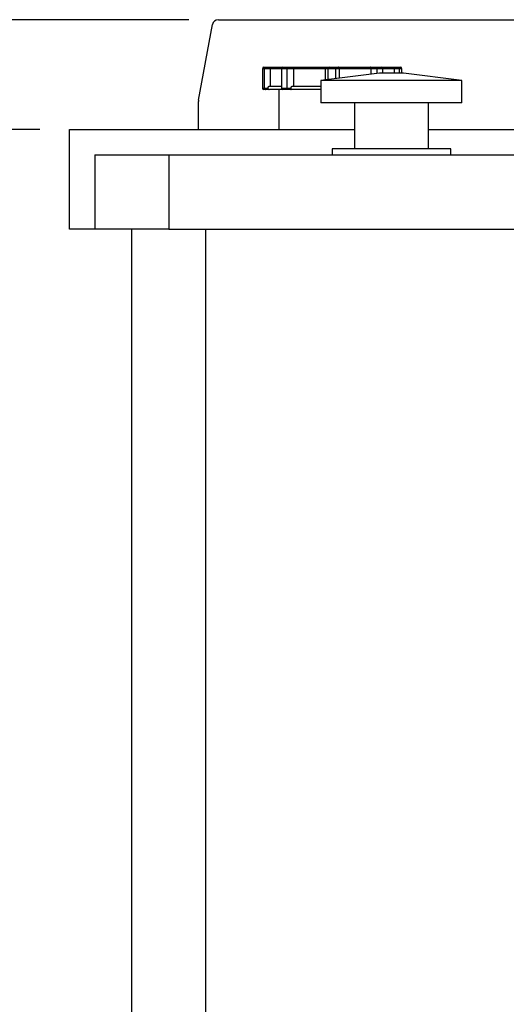
# Model space of a CAD drawing. Units: millimetres. Extents: x 80 to 8320, y 80 to 5860.
# Drawn here: x 1366 to 1694, y 2045 to 2708 of the extents above; entities that cross this region are included whole.
import ezdxf

# ---------------------------------------------------------------- set-up
doc = ezdxf.new("R2010")
doc.units = ezdxf.units.MM
doc.header["$LTSCALE"] = 20
doc.layers.add('FORMAT', color=7, linetype='Continuous')
doc.styles.add('SLDTEXTSTYLE0', font='TXT', dxfattribs={"width": 0.75})
doc.dimstyles.new('SLDDIMSTYLE0', dxfattribs={"dimtxt": 70, "dimasz": 71.12, "dimexe": 0, "dimexo": 0.0625, "dimgap": 17.5, "dimtad": 1, "dimdec": 0, "dimrnd": 1e-09, "dimzin": 12, "dimdsep": 46, "dimtxsty": 'SLDTEXTSTYLE0', "dimsah": 1, "dimcen": 0.09, "dimadec": 0, "dimazin": 3, "dimtfac": 1, "dimtdec": 0, "dimtofl": 0, "dimtmove": 0, "dimatfit": 3, "dimfxl": 0, "dimfrac": 2, "dimtolj": 1, "dimtzin": 12, "dimarcsym": 0})

# ---------------------------------------------------------------- blocks, each defined once
blk = doc.blocks.new('_D')
at = {"layer": 'FORMAT', "color": 7}
for p, q in [((1479.71, 2708.27), (939.37, 2708.27)), ((959.37, 1382.27), (959.37, 2708.27)), ((1471.37, 1382.27), (939.37, 1382.27))]:
    blk.add_line(p, q, dxfattribs=at)
for points in [[(959.37, 2708.27), (951.75, 2637.15), (966.99, 2637.15)], [(959.37, 1382.27), (966.99, 1453.39), (951.75, 1453.39)]]:
    blk.add_solid(points, dxfattribs=at)
at = {"layer": 'FORMAT', "color": 7, "insert": (869.14, 1965.01), "char_height": 70, "attachment_point": 1, "rotation": 90, "style": 'SLDTEXTSTYLE0'}
blk.add_mtext('1326', dxfattribs=at)
blk = doc.blocks.new('_D_1')
at = {"layer": 'FORMAT', "color": 7}
for p, q in [((1379.37, 2634.27), (1205.24, 2634.27)), ((1225.24, 1382.27), (1225.24, 2634.27)), ((1471.37, 1382.27), (1205.24, 1382.27))]:
    blk.add_line(p, q, dxfattribs=at)
for points in [[(1225.24, 2634.27), (1217.62, 2563.15), (1232.86, 2563.15)], [(1225.24, 1382.27), (1232.86, 1453.39), (1217.62, 1453.39)]]:
    blk.add_solid(points, dxfattribs=at)
at = {"layer": 'FORMAT', "color": 7, "insert": (1135, 1965.01), "char_height": 70, "attachment_point": 1, "rotation": 90, "style": 'SLDTEXTSTYLE0'}
blk.add_mtext('1252', dxfattribs=at)

msp = doc.modelspace()

# ---------------------------------------------------------------- linework, layer by layer
at = {"color": 7, "linetype": 'Continuous', "lineweight": 25}
for p, q in [((1499.71, 2708.27), (2053.04, 2708.27)), ((1486.44, 2653.99), (1495.77, 2704.99)), ((1529.37, 2675.27), (1529.37, 2662.27)), ((1530.37, 2676.27), (1531.37, 2676.27)), ((1534.65, 2675.27), (1530.87, 2675.27)), ((1530.87, 2662.27), (1530.87, 2675.27)), ((1531.37, 2676.27), (1535.59, 2676.27)), ((1534.65, 2675.27), (1534.65, 2663.27)), ((1535.59, 2676.27), (1543.26, 2676.27)), ((1542.26, 2675.27), (1542.26, 2662.27)), ((1543.26, 2676.27), (1545.78, 2676.27)), ((1545.78, 2676.27), (1550.48, 2676.27)), ((1546.04, 2662.27), (1546.04, 2675.27)), ((1550.24, 2675.27), (1546.04, 2675.27)), ((1571.6, 2675.27), (1550.24, 2675.27)), ((1550.24, 2675.27), (1550.24, 2663.27)), ((1550.48, 2676.27), (1572.21, 2676.27)), ((1608.37, 2672.27), (1568.87, 2667.27)), ((1571.6, 2675.27), (1571.6, 2667.62)), ((1573.78, 2675.27), (1571.6, 2675.27)), ((1572.21, 2676.27), (1574.64, 2676.27)), ((1578.97, 2675.27), (1573.78, 2675.27)), ((1574.64, 2676.27), (1578.11, 2676.27)), ((1578.11, 2676.27), (1580.54, 2676.27)), ((1581.15, 2675.27), (1578.97, 2675.27)), ((1580.54, 2676.27), (1602.27, 2676.27)), ((1581.15, 2675.27), (1581.15, 2668.82)), ((1602.5, 2675.27), (1581.15, 2675.27)), ((1602.27, 2676.27), (1606.97, 2676.27)), ((1602.5, 2675.27), (1602.5, 2671.53)), ((1606.71, 2675.27), (1602.5, 2675.27)), ((1606.97, 2676.27), (1609.49, 2676.27)), ((1624.37, 2672.27), (1608.37, 2672.27)), ((1609.49, 2676.27), (1617.16, 2676.27)), ((1610.49, 2672.27), (1610.49, 2675.27)), ((1617.16, 2676.27), (1621.37, 2676.27)), ((1618.1, 2675.27), (1618.1, 2672.27)), ((1621.87, 2675.27), (1618.1, 2675.27)), ((1621.37, 2676.27), (1622.37, 2676.27)), ((1623.37, 2672.27), (1623.37, 2675.27)), ((1663.87, 2667.27), (1624.37, 2672.27)), ((1568.87, 2667.27), (1568.87, 2652.27)), ((1663.87, 2667.27), (1568.87, 2667.27)), ((1663.87, 2652.27), (1663.87, 2667.27)), ((1531.37, 2661.27), (1530.37, 2661.27)), ((1530.87, 2662.27), (1533.02, 2662.27)), ((1533.8, 2661.27), (1531.37, 2661.27)), ((1540.37, 2661.27), (1540.37, 2634.27)), ((1545.78, 2661.27), (1543.26, 2661.27)), ((1548.68, 2661.27), (1545.78, 2661.27)), ((1546.04, 2662.27), (1548.43, 2662.27)), ((1549.62, 2661.27), (1548.68, 2661.27)), ((1486.37, 2634.27), (1486.37, 2653.27)), ((1663.87, 2652.27), (1568.87, 2652.27)), ((1591.37, 2652.27), (1591.37, 2621.27)), ((1641.37, 2621.27), (1641.37, 2652.27)), ((1399.37, 2567.27), (1399.37, 2634.27)), ((1399.37, 2634.27), (1591.37, 2634.27)), ((1641.37, 2634.27), (2633.37, 2634.27)), ((1576.37, 2621.27), (1576.37, 2617.27)), ((1656.37, 2621.27), (1576.37, 2621.27)), ((1656.37, 2617.27), (1656.37, 2621.27)), ((1416.37, 2617.27), (1416.37, 2567.27)), ((1416.37, 2617.27), (1466.37, 2617.27)), ((1466.37, 2617.27), (1466.37, 2567.27)), ((1466.37, 2617.27), (2566.37, 2617.27)), ((1416.37, 2567.27), (1399.37, 2567.27)), ((1466.37, 2567.27), (1416.37, 2567.27)), ((1441.37, 1392.27), (1441.37, 2567.27)), ((1466.37, 2567.27), (2566.37, 2567.27))]:
    msp.add_line(p, q, dxfattribs=at)
at = {"color": 8, "linetype": 'Continuous', "lineweight": 25}
for p, q in [((1530.87, 2675.27), (1529.37, 2675.27)), ((1542.26, 2675.27), (1534.65, 2675.27)), ((1546.04, 2675.27), (1542.26, 2675.27)), ((1573.78, 2667.89), (1573.78, 2675.27)), ((1578.97, 2668.55), (1578.97, 2675.27)), ((1606.71, 2672.06), (1606.71, 2675.27)), ((1610.49, 2675.27), (1606.71, 2675.27)), ((1618.1, 2675.27), (1610.49, 2675.27)), ((1621.87, 2672.27), (1621.87, 2675.27)), ((1623.37, 2675.27), (1621.87, 2675.27)), ((1529.37, 2662.27), (1530.87, 2662.27)), ((1542.26, 2662.27), (1546.04, 2662.27)), ((1491.37, 1392.27), (1491.37, 2567.27))]:
    msp.add_line(p, q, dxfattribs=at)
at = {"color": 7, "linetype": 'Continuous', "lineweight": 25, "flags": 128}
for points in [[(1530.87, 2675.27), (1530.88, 2675.47), (1530.91, 2675.65), (1530.96, 2675.83), (1531.02, 2675.98), (1531.1, 2676.1), (1531.18, 2676.19), (1531.28, 2676.25), (1531.37, 2676.27)], [(1621.37, 2676.27), (1621.47, 2676.25), (1621.56, 2676.19), (1621.65, 2676.1), (1621.73, 2675.98), (1621.79, 2675.83), (1621.84, 2675.65), (1621.86, 2675.47), (1621.87, 2675.27)], [(1530.87, 2662.27), (1530.88, 2662.08), (1530.91, 2661.89), (1530.96, 2661.71), (1531.02, 2661.56), (1531.1, 2661.44), (1531.18, 2661.35), (1531.28, 2661.29), (1531.37, 2661.27)]]:
    msp.add_lwpolyline(points, dxfattribs=at)
at = {"color": 7, "linetype": 'Continuous', "lineweight": 25}
for centre, radius, start, end in [((1499.71, 2704.27), 4, 90, 169.62816), ((1530.37, 2675.27), 1, 90, 180), ((1543.26, 2675.27), 1, 90, 180), ((1544.88, 2675.5), 1.18, 348.63095, 40.39069), ((1574.71, 2675.33), 0.94, 94.40195, 183.81126), ((1578.03, 2675.33), 0.94, 356.18874, 85.59805), ((1607.87, 2675.5), 1.18, 139.60931, 191.36905), ((1609.49, 2675.27), 1, 0, 90), ((1622.37, 2675.27), 1, 0, 90), ((1530.37, 2662.27), 1, 180, 270), ((1543.26, 2662.27), 1, 180, 270), ((1544.88, 2662.04), 1.18, 319.60931, 11.36905), ((1490.37, 2653.27), 4, 169.62816, 180)]:
    msp.add_arc(centre, radius, start, end, dxfattribs=at)
for points, knots in [([(1534.65, 2675.27), (1534.65, 2675.37), (1534.67, 2675.58), (1534.81, 2675.86), (1535.01, 2676.08), (1535.28, 2676.23), (1535.48, 2676.27), (1535.58, 2676.27), (1535.59, 2676.27)], [0, 0, 0, 0, 0.186268, 0.372236, 0.566186, 0.779904, 0.995771, 1, 1, 1, 1]), ([(1550.24, 2675.27), (1550.25, 2675.37), (1550.25, 2675.58), (1550.28, 2675.86), (1550.33, 2676.08), (1550.4, 2676.23), (1550.45, 2676.27), (1550.48, 2676.27), (1550.48, 2676.27)], [0, 0, 0, 0, 0.186268, 0.372236, 0.566186, 0.779904, 0.995771, 1, 1, 1, 1]), ([(1571.6, 2675.27), (1571.6, 2675.37), (1571.61, 2675.58), (1571.7, 2675.86), (1571.84, 2676.08), (1572.01, 2676.23), (1572.14, 2676.27), (1572.21, 2676.27), (1572.21, 2676.27)], [0, 0, 0, 0, 0.186268, 0.372236, 0.566186, 0.779904, 0.995771, 1, 1, 1, 1]), ([(1581.15, 2675.27), (1581.14, 2675.37), (1581.13, 2675.58), (1581.04, 2675.86), (1580.91, 2676.08), (1580.74, 2676.23), (1580.6, 2676.27), (1580.54, 2676.27), (1580.54, 2676.27)], [0, 0, 0, 0, 0.186268, 0.372236, 0.566186, 0.779904, 0.995771, 1, 1, 1, 1]), ([(1602.5, 2675.27), (1602.5, 2675.37), (1602.5, 2675.58), (1602.46, 2675.86), (1602.41, 2676.08), (1602.35, 2676.23), (1602.3, 2676.27), (1602.27, 2676.27), (1602.27, 2676.27)], [0, 0, 0, 0, 0.186268, 0.372236, 0.566186, 0.779904, 0.995771, 1, 1, 1, 1]), ([(1617.16, 2676.27), (1617.16, 2676.27), (1617.27, 2676.27), (1617.47, 2676.23), (1617.73, 2676.08), (1617.94, 2675.86), (1618.07, 2675.58), (1618.09, 2675.37), (1618.1, 2675.27)], [0, 0, 0, 0, 0.0042288, 0.2200964, 0.4338143, 0.627764, 0.8137322, 1, 1, 1, 1]), ([(1534.09, 2663.27), (1533.94, 2663.25), (1533.67, 2663.23), (1533.34, 2663.01), (1533.13, 2662.74), (1533.03, 2662.48), (1533.02, 2662.32), (1533.02, 2662.27)], [0, 0, 0, 0, 0.290311, 0.527916, 0.723187, 0.91959, 1, 1, 1, 1]), ([(1533.02, 2662.27), (1533.03, 2662.17), (1533.05, 2661.96), (1533.19, 2661.68), (1533.39, 2661.46), (1533.66, 2661.31), (1533.87, 2661.27), (1533.97, 2661.27), (1533.98, 2661.27)], [0, 0, 0, 0, 0.184751, 0.369188, 0.561921, 0.775374, 0.995824, 1, 1, 1, 1]), ([(1542.26, 2663.27), (1541.43, 2663.27), (1539.37, 2663.27), (1536.98, 2663.27), (1534.97, 2663.27), (1534.38, 2663.27), (1534.09, 2663.27)], [0, 0, 0, 0, 0.18695, 0.458903, 0.730857, 1, 1, 1, 1]), ([(1543.32, 2661.27), (1542.11, 2661.27), (1539.67, 2661.27), (1536.97, 2661.27), (1534.97, 2661.27), (1534.38, 2661.27), (1534.09, 2661.27)], [0, 0, 0, 0, 0.248597, 0.5, 0.751399, 1, 1, 1, 1]), ([(1549.62, 2663.27), (1549.46, 2663.25), (1549.16, 2663.23), (1548.79, 2663.01), (1548.55, 2662.74), (1548.44, 2662.48), (1548.44, 2662.32), (1548.43, 2662.27)], [0, 0, 0, 0, 0.290311, 0.527916, 0.723187, 0.91959, 1, 1, 1, 1]), ([(1548.43, 2662.27), (1548.44, 2662.17), (1548.44, 2661.96), (1548.48, 2661.68), (1548.53, 2661.46), (1548.6, 2661.31), (1548.65, 2661.27), (1548.68, 2661.27), (1548.68, 2661.27)], [0, 0, 0, 0, 0.184751, 0.369188, 0.561921, 0.775374, 0.995824, 1, 1, 1, 1]), ([(1568.87, 2663.27), (1567.89, 2663.27), (1564.88, 2663.27), (1560.06, 2663.27), (1554.53, 2663.27), (1551.25, 2663.27), (1549.62, 2663.27)], [0, 0, 0, 0, 0.1398194, 0.4275375, 0.7152555, 1, 1, 1, 1]), ([(1568.87, 2661.27), (1567.89, 2661.27), (1564.88, 2661.27), (1560.06, 2661.27), (1554.52, 2661.27), (1551.25, 2661.27), (1549.62, 2661.27)], [0, 0, 0, 0, 0.139701, 0.427538, 0.715371, 1, 1, 1, 1])]:
    msp.add_open_spline(points, degree=3, knots=knots, dxfattribs=at)

# ---------------------------------------------------------------- dimensions: what is measured, and where the dimension line sits
at = {"layer": 'FORMAT', "color": 7}
for base, p2, picture, middle in [((959.37, 2708.27), (1499.71, 2708.27), '_D', (959.37, 2068.46)), ((1225.24, 2634.27), (1399.37, 2634.27), '_D_1', (1225.24, 2068.46))]:
    dim = msp.add_linear_dim(base=base, p1=(1491.37, 1382.27), p2=p2, angle=90, dimstyle='SLDDIMSTYLE0', dxfattribs=at)
    dim.commit()
    dim.dimension.update_dxf_attribs({"geometry": picture, "text_midpoint": middle, "dimtype": 160})

doc.saveas('drawing.dxf')
